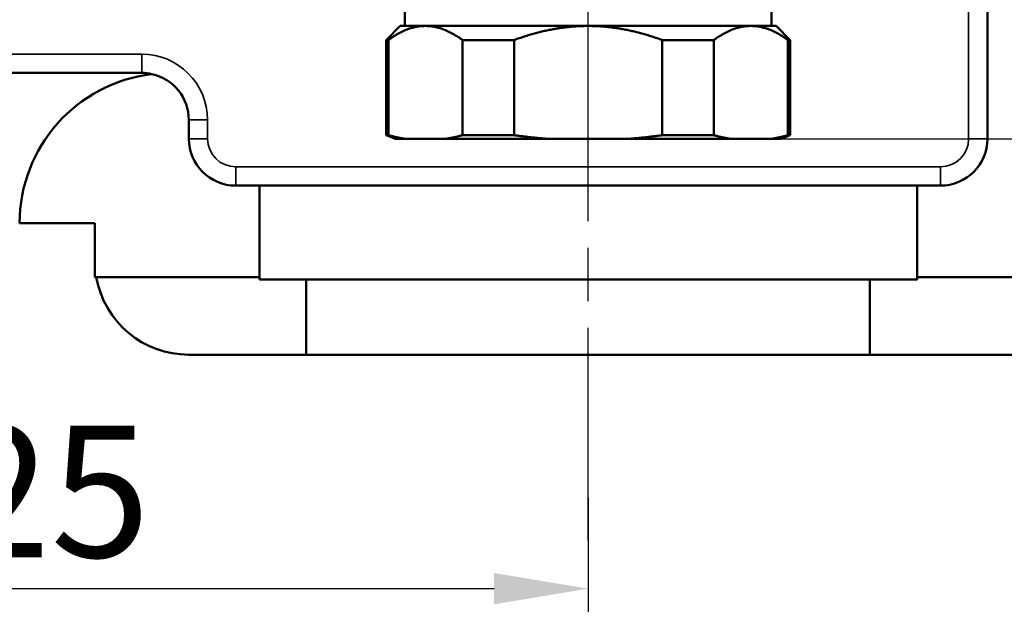
# Model space of a CAD drawing. Units: millimetres. Extents: x 0 to 1680, y 0 to 1188.
# Drawn here: x 1322 to 1427, y 258 to 321 of the extents above; entities that cross this region are included whole.
import ezdxf

# ---------------------------------------------------------------- set-up
doc = ezdxf.new("R2010")
doc.units = ezdxf.units.MM
doc.header["$LTSCALE"] = 4
doc.linetypes.add('CHAIN', pattern=[0.7087, 0.4724, -0.0591, 0.1181, -0.0591])
for name, color, linetype, lineweight in [('Linia środkowa (ISO)', 7, 'Continuous', 25), ('Widoczne (ISO)', 7, 'Continuous', 50), ('Widoczne wąskie (ISO)', 7, 'Continuous', 35), ('Wymiar (ISO)', 7, 'Continuous', 25)]:
    doc.layers.add(name, color=color, linetype=linetype, lineweight=lineweight)
doc.styles.add('Tekst notatki (ISO)', font='tahoma.ttf')
doc.dimstyles.new('Domyślne (ISO)', dxfattribs={"dimscale": 4, "dimtxt": 3.5, "dimasz": 2.5, "dimexe": 3.175, "dimexo": 0, "dimgap": 0.762, "dimtad": 1, "dimrnd": 1e-08, "dimzin": 0, "dimtxsty": 'Tekst notatki (ISO)', "dimcen": 0.09, "dimdle": 10, "dimclrd": 256, "dimclre": 256, "dimclrt": 256, "dimazin": 0, "dimtfac": 1.001486, "dimtmove": 0, "dimatfit": 3, "dimfxl": 1, "dimtolj": 1, "dimtzin": 0, "dimlwd": -1, "dimlwe": -1, "dimarcsym": 0})

# ---------------------------------------------------------------- blocks, each defined once
blk = doc.blocks.new('*D40')
at = {"layer": 'Defpoints', "color": 0}
for p in [(1382.57, 269.83), (1257.57, 265.26), (1382.57, 260.15)]:
    blk.add_point(p, dxfattribs=at)
at = {"layer": 'Wymiar (ISO)'}
for p, q in [((1382.57, 269.83), (1382.57, 247.45)), ((1257.57, 265.26), (1257.57, 247.45)), ((1267.57, 260.15), (1372.57, 260.15))]:
    blk.add_line(p, q, dxfattribs=at)
for points in [[(1267.57, 261.81), (1267.57, 258.48), (1257.57, 260.15)], [(1372.57, 261.81), (1372.57, 258.48), (1382.57, 260.15)]]:
    blk.add_solid(points, dxfattribs=at)
at = {"layer": 'Wymiar (ISO)', "insert": (1320.07, 270.49), "char_height": 14, "attachment_point": 5, "style": 'Tekst notatki (ISO)'}
blk.add_mtext('\\A1;125', dxfattribs=at)
blk = doc.blocks.new('*D41')
at = {"layer": 'Defpoints', "color": 0}
for p in [(1195.07, 311.26), (1445.07, 309.07), (1445.07, 230.15)]:
    blk.add_point(p, dxfattribs=at)
at = {"layer": 'Wymiar (ISO)'}
for p, q in [((1195.07, 311.26), (1195.07, 217.45)), ((1445.07, 309.07), (1445.07, 217.45)), ((1205.07, 230.15), (1435.07, 230.15))]:
    blk.add_line(p, q, dxfattribs=at)
for points in [[(1205.07, 231.81), (1205.07, 228.48), (1195.07, 230.15)], [(1435.07, 231.81), (1435.07, 228.48), (1445.07, 230.15)]]:
    blk.add_solid(points, dxfattribs=at)
at = {"layer": 'Wymiar (ISO)', "insert": (1320.07, 240.49), "char_height": 14, "attachment_point": 5, "style": 'Tekst notatki (ISO)'}
blk.add_mtext('\\A1;250', dxfattribs=at)
blk = doc.blocks.new('*D42')
at = {"layer": 'Defpoints', "color": 0}
for p in [(1419.32, 690.12), (1412.57, 285.12), (1516.54, 285.12)]:
    blk.add_point(p, dxfattribs=at)
at = {"layer": 'Wymiar (ISO)'}
for p, q in [((1419.32, 690.12), (1529.24, 690.12)), ((1516.54, 680.12), (1516.54, 295.12)), ((1412.57, 285.12), (1529.24, 285.12))]:
    blk.add_line(p, q, dxfattribs=at)
for points in [[(1514.88, 680.12), (1518.21, 680.12), (1516.54, 690.12)], [(1514.88, 295.12), (1518.21, 295.12), (1516.54, 285.12)]]:
    blk.add_solid(points, dxfattribs=at)
at = {"layer": 'Wymiar (ISO)', "insert": (1506.21, 487.62), "char_height": 14, "attachment_point": 5, "rotation": 90, "style": 'Tekst notatki (ISO)'}
blk.add_mtext('\\A1;405', dxfattribs=at)
blk = doc.blocks.new('*D43')
at = {"layer": 'Defpoints', "color": 0}
for p in [(1398.6, 672.06), (1382.57, 308.06), (1483.36, 308.06)]:
    blk.add_point(p, dxfattribs=at)
at = {"layer": 'Wymiar (ISO)'}
for p, q in [((1398.6, 672.06), (1496.06, 672.06)), ((1483.36, 662.06), (1483.36, 318.06)), ((1382.57, 308.06), (1496.06, 308.06))]:
    blk.add_line(p, q, dxfattribs=at)
for points in [[(1481.7, 662.06), (1485.03, 662.06), (1483.36, 672.06)], [(1481.7, 318.06), (1485.03, 318.06), (1483.36, 308.06)]]:
    blk.add_solid(points, dxfattribs=at)
at = {"layer": 'Wymiar (ISO)', "insert": (1473.02, 490.06), "char_height": 14, "attachment_point": 5, "rotation": 90, "style": 'Tekst notatki (ISO)'}
blk.add_mtext('\\A1;364', dxfattribs=at)

msp = doc.modelspace()

# ---------------------------------------------------------------- linework, layer by layer
at = {"layer": 'Linia środkowa (ISO)', "linetype": 'CHAIN', "ltscale": 11.993792}
msp.add_line((1382.57, 265.26), (1382.57, 603.57), dxfattribs=at)
at = {"layer": 'Widoczne (ISO)'}
for p, q in [((1425.07, 328.06), (1425.07, 308.06)), ((1402.07, 320.06), (1402.07, 324.52)), ((1363.07, 320.06), (1363.07, 322.15)), ((1362.57, 320.06), (1361.07, 318.56)), ((1362.57, 320.06), (1365.25, 320.06)), ((1365.25, 320.06), (1382.57, 320.06)), ((1382.57, 320.06), (1399.9, 320.06)), ((1399.9, 320.06), (1402.57, 320.06)), ((1402.57, 320.06), (1404.07, 318.56)), ((1361.31, 318.56), (1361.07, 318.56)), ((1361.07, 308.43), (1361.07, 318.56)), ((1361.31, 308.43), (1361.31, 318.56)), ((1369.2, 318.56), (1369.2, 308.43)), ((1374.69, 318.56), (1369.2, 318.56)), ((1374.69, 308.43), (1374.69, 318.56)), ((1390.46, 318.56), (1390.46, 308.43)), ((1395.95, 318.56), (1390.46, 318.56)), ((1395.95, 308.43), (1395.95, 318.56)), ((1403.84, 318.56), (1403.84, 308.43)), ((1404.07, 318.56), (1403.84, 318.56)), ((1404.07, 308.43), (1404.07, 318.56)), ((1305.07, 315.06), (1335.07, 315.06)), ((1340.07, 308.06), (1340.07, 310.06)), ((1361.07, 308.43), (1361.31, 308.43)), ((1362.07, 308.06), (1361.07, 308.43)), ((1369.2, 308.43), (1374.69, 308.43)), ((1390.46, 308.43), (1395.95, 308.43)), ((1403.07, 308.06), (1404.07, 308.43)), ((1403.84, 308.43), (1404.07, 308.43)), ((1363, 308.06), (1362.07, 308.06)), ((1367.5, 308.06), (1363, 308.06)), ((1378.07, 308.06), (1367.5, 308.06)), ((1387.07, 308.06), (1378.07, 308.06)), ((1397.65, 308.06), (1387.07, 308.06)), ((1402.15, 308.06), (1397.65, 308.06)), ((1403.07, 308.06), (1402.15, 308.06)), ((1347.59, 303.06), (1345.07, 303.06)), ((1347.59, 293.3), (1347.59, 303.06)), ((1347.59, 303.06), (1382.57, 303.06)), ((1382.57, 303.06), (1417.57, 303.06)), ((1417.57, 303.06), (1417.59, 303.06)), ((1420.07, 303.06), (1417.59, 303.06)), ((1417.59, 303.06), (1417.59, 293.3)), ((1322.07, 299.06), (1330.07, 299.06)), ((1330.07, 299.06), (1330.07, 293.3)), ((1417.58, 293.06), (1417.58, 295.06)), ((1417.58, 295.06), (1417.59, 293.3)), ((1330.07, 293.3), (1347.59, 293.3)), ((1347.58, 293.3), (1347.58, 293.06)), ((1347.58, 293.06), (1352.57, 293.06)), ((1412.57, 293.06), (1352.57, 293.06)), ((1352.57, 293.06), (1352.57, 285.06)), ((1412.57, 293.06), (1417.58, 293.06)), ((1412.57, 285.06), (1412.57, 293.06)), ((1417.59, 293.3), (1435.07, 293.3)), ((1352.57, 285.06), (1340.07, 285.06)), ((1412.57, 285.06), (1352.57, 285.06)), ((1430.07, 285.06), (1412.57, 285.06))]:
    msp.add_line(p, q, dxfattribs=at)
for centre, radius, start, end in [((1338.07, 299.06), 16, 96.9176, 180), ((1335.07, 310.06), 5, 77.6088, 90), ((1335.07, 310.06), 5, 0, 77.6088), ((1345.07, 308.06), 5, 180, 270), ((1420.07, 308.06), 5, 270, 0), ((1340.07, 295.06), 10, 190.1559, 270)]:
    msp.add_arc(centre, radius, start, end, dxfattribs=at)
for points, weights in [([(1361.31, 318.56), (1363.35, 320.06), (1365.25, 320.06)], [1, 1.01857743937, 1]), ([(1365.25, 320.06), (1367.16, 320.06), (1369.2, 318.56)], [1, 1.01857743937, 1]), ([(1374.69, 318.56), (1378.77, 320.06), (1382.57, 320.06)], [1, 1.01857743937, 1]), ([(1382.57, 320.06), (1386.38, 320.06), (1390.46, 318.56)], [1, 1.01857743937, 1]), ([(1395.95, 318.56), (1397.99, 320.06), (1399.9, 320.06)], [1, 1.01857743937, 1]), ([(1399.9, 320.06), (1401.8, 320.06), (1403.84, 318.56)], [1, 1.01857743937, 1]), ([(1363, 308.06), (1362.18, 308.19), (1361.31, 308.43)], [1, 1.00327314256, 1]), ([(1369.2, 308.43), (1368.33, 308.19), (1367.5, 308.06)], [1, 1.00327314256, 1]), ([(1378.07, 308.06), (1376.42, 308.19), (1374.69, 308.43)], [1, 1.00327314256, 1]), ([(1390.46, 308.43), (1388.73, 308.19), (1387.07, 308.06)], [1, 1.00327314256, 1]), ([(1397.65, 308.06), (1396.82, 308.19), (1395.95, 308.43)], [1, 1.00327314256, 1]), ([(1403.84, 308.43), (1402.97, 308.19), (1402.15, 308.06)], [1, 1.00327314256, 1])]:
    msp.add_rational_spline(points, weights, degree=2, dxfattribs=at)
at = {"layer": 'Widoczne wąskie (ISO)'}
for p, q in [((1423.07, 411.06), (1423.07, 308.06)), ((1335.07, 317.06), (1305.07, 317.06)), ((1335.07, 315.06), (1335.07, 317.06)), ((1340.07, 310.06), (1342.07, 310.06)), ((1342.07, 308.06), (1342.07, 310.06)), ((1342.07, 308.06), (1340.07, 308.06)), ((1425.07, 308.06), (1423.07, 308.06)), ((1420.07, 305.06), (1345.07, 305.06)), ((1345.07, 303.06), (1345.07, 305.06)), ((1420.07, 303.06), (1420.07, 305.06)), ((1417.57, 303.06), (1417.57, 293.06))]:
    msp.add_line(p, q, dxfattribs=at)
for centre, radius, start, end in [((1335.07, 310.06), 7, 0, 90), ((1345.07, 308.06), 3, 180, 270), ((1420.07, 308.06), 3, 270, 0)]:
    msp.add_arc(centre, radius, start, end, dxfattribs=at)

# ---------------------------------------------------------------- dimensions: what is measured, and where the dimension line sits
at = {"layer": 'Wymiar (ISO)'}
for base, p1, p2, override, picture, middle in [((1516.54, 285.12), (1419.32, 690.12), (1412.57, 285.12), {"dimdec": 0, "dimtofl": 0, "dimtmove": 0, "dimatfit": 1}, '*D42', (1516.54, 487.62)), ((1483.36, 308.06), (1398.6, 672.06), (1382.57, 308.06), {"dimdec": 0, "dimtofl": 0, "dimatfit": 1}, '*D43', (1483.36, 490.06))]:
    dim = msp.add_linear_dim(base=base, p1=p1, p2=p2, angle=90, dimstyle='Domyślne (ISO)', override=override, dxfattribs=at)
    dim.commit()
    dim.dimension.update_dxf_attribs({"geometry": picture, "text_midpoint": middle, "dimtype": 160})
dim = msp.add_linear_dim(base=(1445.07, 230.15), p1=(1195.07, 311.26), p2=(1445.07, 309.07), dimstyle='Domyślne (ISO)', override={"dimdec": 0, "dimtofl": 0, "dimtmove": 0, "dimatfit": 1}, dxfattribs=at)
dim.commit()
dim.dimension.update_dxf_attribs({"geometry": '*D41', "text_midpoint": (1320.07, 230.15), "dimtype": 160})
dim = msp.add_linear_dim(base=(1382.57, 260.15), p1=(1257.57, 265.26), p2=(1382.57, 269.83), dimstyle='Domyślne (ISO)', override={"dimdec": 0, "dimtofl": 0, "dimtmove": 0, "dimatfit": 1}, dxfattribs=at)
dim.commit()
dim.dimension.update_dxf_attribs({"geometry": '*D40', "text_midpoint": (1320.07, 270.49)})

doc.saveas('drawing.dxf')
